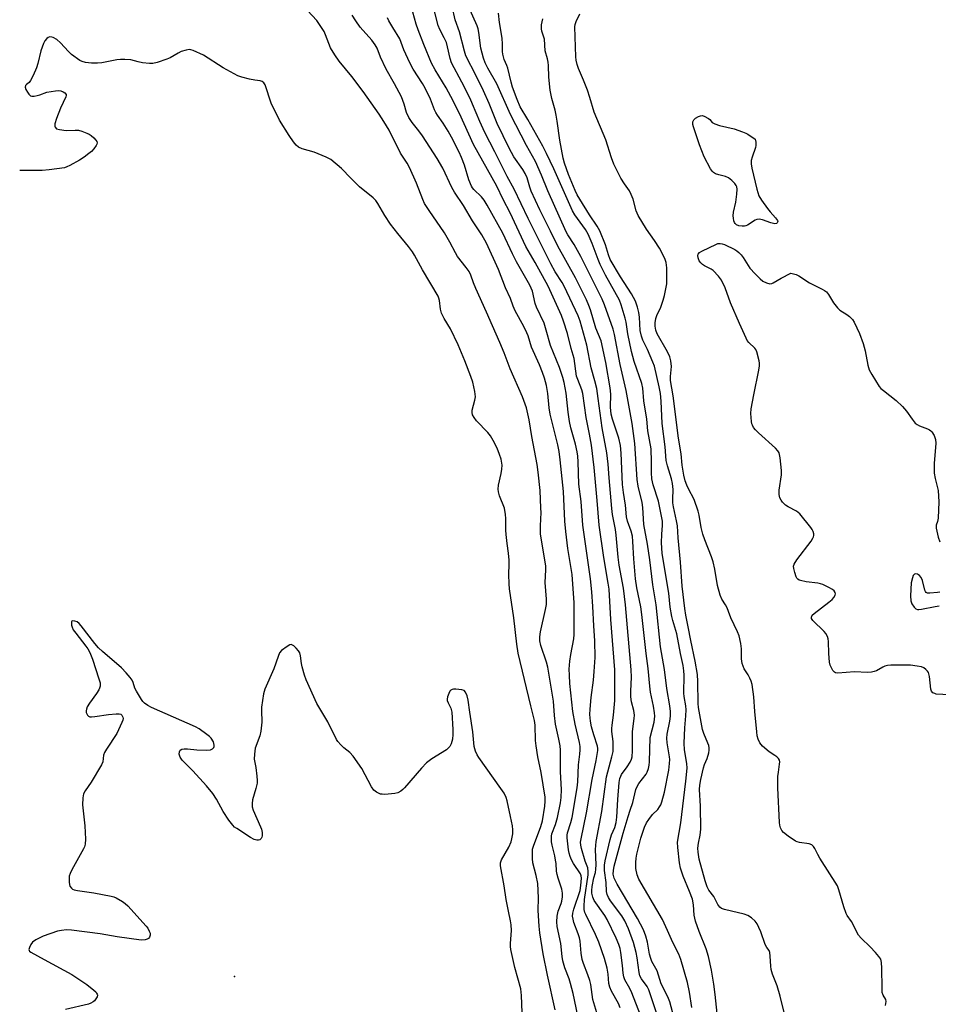
# Model space of a CAD drawing. Units: inches. Extents: x 1273770 to 1279770, y 585448 to 589449.
# Drawn here: x 1273770 to 1274083, y 587071 to 587407 of the extents above; entities that cross this region are included whole.
import ezdxf

# ---------------------------------------------------------------- set-up
doc = ezdxf.new("R2010")
doc.units = ezdxf.units.IN
doc.header["$MEASUREMENT"] = 0
doc.layers.add('ELEV-Spot Elevation', color=7, linetype='Continuous')
doc.layers.add('Undefined', color=1, linetype='Continuous')

msp = doc.modelspace()

# ---------------------------------------------------------------- linework, layer by layer
at = {"layer": 'ELEV-Spot Elevation'}
msp.add_point((1273842.98, 587080.69, 471.13), dxfattribs=at)
at = {"layer": 'Undefined'}
for points, elevation in [([(1273987.18, 587067.06), (1273985.57, 587071.78), (1273984.63, 587074.88), (1273984.13, 587076.17), (1273983.53, 587077.34), (1273981.65, 587079.91), (1273981.08, 587080.99), (1273980.8, 587082.13), (1273980.15, 587087.1), (1273979.79, 587088.97), (1273978.87, 587092.3), (1273977.19, 587096.98), (1273975.97, 587099.67), (1273974.94, 587101.44), (1273971.09, 587106.57), (1273970.35, 587107.68), (1273969.92, 587108.64), (1273969.68, 587109.68), (1273969.54, 587112.75), (1273969.07, 587116.91), (1273969.07, 587118.7), (1273969.2, 587120.18), (1273970.91, 587127.38), (1273971.43, 587128.96), (1273972.56, 587131.53), (1273973, 587133.25), (1273973.21, 587135.03), (1273973.51, 587141.05), (1273974.06, 587146.82), (1273974.29, 587148.23), (1273974.55, 587149.03), (1273974.81, 587149.53), (1273976.71, 587152.15), (1273977.72, 587153.8), (1273978.17, 587154.79), (1273978.39, 587155.63), (1273978.6, 587157.66), (1273978.54, 587164.25), (1273979.14, 587168.61), (1273979.21, 587169.72), (1273979.02, 587171.34), (1273978.26, 587174.33), (1273978.02, 587176.01), (1273977.97, 587177.96), (1273978.24, 587182.68), (1273978.16, 587185.25), (1273976.22, 587207.33), (1273975.44, 587212.99), (1273974.05, 587220.92), (1273973.66, 587223.58), (1273972.99, 587231.04), (1273972.74, 587233.06), (1273971.78, 587238.13), (1273971.49, 587240.13), (1273970.56, 587250.67), (1273970.25, 587255.24), (1273969.82, 587259.13), (1273968.22, 587267.7), (1273966.91, 587277.6), (1273966.37, 587281.08), (1273965.77, 587283.61), (1273964.48, 587288.04), (1273963.03, 587295.81), (1273960.75, 587304.03), (1273960.06, 587305.78), (1273955.32, 587315.92), (1273954.64, 587317.11), (1273952.26, 587320.82), (1273950.74, 587323.5), (1273947.71, 587329.68), (1273943.03, 587338.92), (1273938.25, 587349), (1273935.84, 587353.25), (1273931.71, 587361.63), (1273928.22, 587368.26), (1273926.49, 587372.02), (1273924.1, 587377.89), (1273923.22, 587379.87), (1273920.41, 587385.41), (1273916.94, 587391.94), (1273916.41, 587393.44), (1273915.56, 587397.44), (1273915.14, 587398.87), (1273914.42, 587400.47), (1273912.91, 587403.31), (1273912.33, 587404.73), (1273910.32, 587412.63)], 484), ([(1273960.46, 587064.61), (1273958.29, 587074.98), (1273957.46, 587078.35), (1273956.99, 587080), (1273955.56, 587083.7), (1273954.83, 587086.06), (1273954.56, 587087.58), (1273954.15, 587091.94), (1273952.91, 587097.77), (1273952.76, 587099.36), (1273952.86, 587101.35), (1273953.24, 587103.05), (1273954.2, 587105.64), (1273954.44, 587106.45), (1273954.66, 587107.91), (1273954.72, 587109.08), (1273954.44, 587110.52), (1273953.2, 587114.2), (1273952.84, 587115.54), (1273952.67, 587116.6), (1273952.5, 587119.19), (1273952.35, 587120.37), (1273952.07, 587121.83), (1273951.18, 587125.48), (1273950.99, 587126.6), (1273950.93, 587127.72), (1273950.98, 587128.55), (1273951.13, 587129.3), (1273952.29, 587132.5), (1273953.03, 587134.95), (1273954.02, 587139.87), (1273954.3, 587141.73), (1273954.38, 587144.42), (1273954.03, 587150.47), (1273954.01, 587157.84), (1273953.86, 587159.28), (1273953.47, 587161.54), (1273952.33, 587166.76), (1273952.01, 587169.65), (1273951.61, 587174.5), (1273949.74, 587186.11), (1273949.31, 587187.84), (1273947.32, 587193.54), (1273947.01, 587195.08), (1273947, 587196.5), (1273947.17, 587198.21), (1273948.94, 587205.71), (1273949.23, 587207.45), (1273949.25, 587209.23), (1273948.76, 587215.02), (1273949, 587219.31), (1273949, 587220.61), (1273948.85, 587221.88), (1273947.63, 587228.76), (1273947.25, 587231.39), (1273947.22, 587234.27), (1273947.39, 587238.8), (1273947.38, 587240.24), (1273947.05, 587246.35), (1273946.43, 587252.56), (1273946.03, 587255.11), (1273944.26, 587264.75), (1273943.31, 587270.4), (1273942.4, 587274.45), (1273941.04, 587278.23), (1273936.83, 587287.77), (1273934.78, 587293.18), (1273933.34, 587296.73), (1273930.84, 587302.35), (1273928.86, 587307.06), (1273925.17, 587315.11), (1273924.38, 587317.01), (1273923.45, 587319.63), (1273922.88, 587320.86), (1273921.94, 587322.24), (1273918.98, 587326.04), (1273918.29, 587327.21), (1273916.35, 587330.94), (1273914.51, 587334.09), (1273909.28, 587341.68), (1273907.72, 587344.09), (1273907.1, 587345.41), (1273905.01, 587350.95), (1273902.58, 587356.3), (1273901.78, 587357.77), (1273899.46, 587361.22), (1273895.67, 587369.01), (1273893.89, 587372.06), (1273892.3, 587374.52), (1273886.83, 587382.2), (1273882.96, 587387.36), (1273878.61, 587392.61), (1273877.12, 587394.68), (1273875.64, 587397.12), (1273873.97, 587401.55), (1273873.5, 587402.61), (1273872.15, 587404.76), (1273870.99, 587406.36), (1273867.84, 587409.8)], 476), ([(1273982.04, 587065.51), (1273978.35, 587075.19), (1273977.64, 587076.7), (1273975.98, 587079.61), (1273975.56, 587080.62), (1273975.33, 587081.86), (1273975.15, 587084.54), (1273974.62, 587088.92), (1273974.34, 587090.31), (1273973.88, 587091.66), (1273972.97, 587093.76), (1273969.94, 587100.17), (1273969.12, 587101.52), (1273965.55, 587106.69), (1273965.05, 587107.74), (1273964.72, 587109.08), (1273964.7, 587110.08), (1273964.87, 587111.39), (1273965.42, 587114.35), (1273965.91, 587116.15), (1273966.1, 587117.3), (1273966.13, 587118.74), (1273965.96, 587123.97), (1273966.2, 587126.75), (1273968.06, 587136.93), (1273969.73, 587148.78), (1273970.13, 587150.46), (1273971.57, 587155.63), (1273971.92, 587157.36), (1273971.99, 587158.8), (1273971.95, 587160.84), (1273971.57, 587164.17), (1273971.52, 587165.28), (1273971.6, 587166.41), (1273972.08, 587169.79), (1273972.55, 587174.73), (1273972.58, 587181.47), (1273972.5, 587185.16), (1273971.17, 587202.41), (1273970.6, 587212.69), (1273970.32, 587214.69), (1273968.74, 587223.53), (1273967.19, 587234.51), (1273966.56, 587242.85), (1273965.45, 587254.18), (1273964.58, 587261.79), (1273963.96, 587265.54), (1273962.82, 587271.13), (1273961.68, 587279.35), (1273961.3, 587280.63), (1273959.89, 587284.12), (1273959.53, 587285.21), (1273958.63, 587291.25), (1273957.67, 587294.68), (1273956.37, 587299.84), (1273955.1, 587304.03), (1273954.42, 587305.94), (1273949.83, 587315.86), (1273945.45, 587323.94), (1273942.22, 587329.44), (1273936.86, 587340.89), (1273934.52, 587345.46), (1273932.33, 587350), (1273925.94, 587361.35), (1273924.42, 587364.2), (1273919.56, 587374.72), (1273916.65, 587380.56), (1273915.05, 587383.51), (1273911.38, 587389.6), (1273910.13, 587391.86), (1273907.43, 587398.21), (1273905.56, 587403.25), (1273904.89, 587405.19), (1273903.77, 587409.28)], 482), ([(1273994, 587061.94), (1273991.26, 587072.16), (1273990.59, 587073.78), (1273988.38, 587078.19), (1273986.93, 587082.63), (1273985.2, 587085.85), (1273984.75, 587086.91), (1273984.36, 587088.32), (1273983.7, 587092.48), (1273983.09, 587094.44), (1273982.26, 587096.64), (1273980.25, 587100.55), (1273973.29, 587112.16), (1273972.32, 587114.27), (1273971.97, 587115.66), (1273972.03, 587116.9), (1273972.36, 587118.34), (1273975.43, 587129.56), (1273977.13, 587135.23), (1273977.72, 587137.46), (1273978.65, 587140), (1273979.67, 587144.47), (1273980.12, 587145.52), (1273980.74, 587146.53), (1273983.23, 587149.65), (1273983.6, 587150.37), (1273984, 587151.64), (1273984.21, 587152.73), (1273984.3, 587153.91), (1273984.59, 587162.12), (1273985.91, 587167.36), (1273986.08, 587168.44), (1273986.12, 587169.48), (1273986.05, 587170.58), (1273985.73, 587172.82), (1273984.72, 587177.65), (1273984.42, 587179.61), (1273983.87, 587185.7), (1273983.17, 587190.72), (1273981.76, 587204.01), (1273981.35, 587206.66), (1273980.08, 587213.11), (1273979.63, 587216.23), (1273979.03, 587222.98), (1273978.71, 587228.88), (1273978.52, 587230.77), (1273978.11, 587232.47), (1273976.86, 587235.86), (1273976.55, 587237.32), (1273976.2, 587241.32), (1273975.51, 587245.63), (1273975.2, 587248.39), (1273974.72, 587259.04), (1273974.46, 587261.63), (1273973.94, 587264.1), (1273971.74, 587270.64), (1273971.32, 587272.29), (1273971.1, 587274.64), (1273971.14, 587279.12), (1273970.95, 587281.25), (1273969.48, 587289.96), (1273967.83, 587297.25), (1273966.07, 587301.59), (1273964.27, 587307.82), (1273963.72, 587309.31), (1273962.86, 587311.23), (1273959.11, 587318.79), (1273953.1, 587329.52), (1273950.59, 587334.69), (1273946.96, 587341.86), (1273943.98, 587348.31), (1273943.53, 587349.6), (1273942.62, 587352.82), (1273942.04, 587354.26), (1273941.21, 587355.62), (1273938.15, 587360), (1273937.29, 587361.44), (1273936.51, 587362.94), (1273932.44, 587371.34), (1273929.68, 587378.13), (1273927.78, 587382.47), (1273925.32, 587387.61), (1273921.79, 587394.37), (1273921.27, 587395.97), (1273919.63, 587402.56), (1273918.19, 587406.62), (1273917.1, 587411.13)], 486), ([(1273998.73, 587070.13), (1273997.98, 587075.39), (1273997.25, 587078.65), (1273995.01, 587086.52), (1273994.29, 587088.4), (1273992.25, 587092.38), (1273990.47, 587096.41), (1273988.73, 587100.12), (1273980.73, 587113.9), (1273980.14, 587115.39), (1273979.73, 587117.56), (1273979.66, 587118.39), (1273979.69, 587119.58), (1273979.83, 587121.08), (1273980.05, 587122.45), (1273981.43, 587127.88), (1273982.69, 587131.66), (1273983.33, 587133.07), (1273984.14, 587134.28), (1273985.41, 587135.88), (1273987.17, 587137.68), (1273987.81, 587138.52), (1273988.16, 587139.25), (1273988.55, 587140.3), (1273989.49, 587143.51), (1273990.91, 587151.03), (1273991.21, 587153.27), (1273991.26, 587154.62), (1273991.2, 587155.59), (1273990.36, 587160.37), (1273990.23, 587161.99), (1273990.38, 587163.3), (1273991.33, 587167.74), (1273991.52, 587169.41), (1273991.54, 587171.01), (1273991.32, 587172.95), (1273990.3, 587178.84), (1273989.43, 587185.3), (1273988.07, 587193.03), (1273986.57, 587207.38), (1273985.54, 587214.21), (1273984.5, 587222.63), (1273983.66, 587228.04), (1273982.39, 587234.74), (1273982.12, 587240.53), (1273981.81, 587242.18), (1273980.53, 587247.83), (1273980.17, 587250), (1273979.39, 587262.32), (1273978.46, 587269.16), (1273976.42, 587280.37), (1273974.32, 587289.26), (1273972.37, 587299.42), (1273971.93, 587301.21), (1273969.05, 587309.58), (1273968.25, 587311.48), (1273960.95, 587326.05), (1273958.68, 587330.14), (1273956.54, 587333.42), (1273955.98, 587334.4), (1273949.76, 587348.34), (1273947.58, 587353.68), (1273945.46, 587358.39), (1273942.43, 587363.81), (1273936.98, 587374.43), (1273932.29, 587384.85), (1273929.23, 587390.22), (1273928.39, 587391.95), (1273927.84, 587393.58), (1273926.94, 587396.96), (1273926.18, 587402.36), (1273925.94, 587403.52), (1273925.61, 587404.64), (1273922.22, 587412.24)], 488), ([(1273966.36, 587068.37), (1273965.07, 587072.92), (1273964.31, 587077.99), (1273964.02, 587079.38), (1273963.36, 587081.31), (1273961.86, 587085.16), (1273961.46, 587086.51), (1273961.11, 587088.68), (1273960.74, 587092.76), (1273960.52, 587093.88), (1273960.08, 587095.27), (1273958.61, 587099.15), (1273958.32, 587100.22), (1273958.17, 587101.28), (1273958.22, 587102.34), (1273958.52, 587103.69), (1273960.69, 587110.03), (1273960.94, 587111.7), (1273961.13, 587114.23), (1273961.06, 587115.08), (1273960.79, 587115.77), (1273958.45, 587119.21), (1273957.76, 587120.5), (1273957.3, 587121.57), (1273956.97, 587122.71), (1273956.74, 587123.87), (1273956.28, 587127.99), (1273956.31, 587128.86), (1273956.46, 587129.71), (1273957.55, 587133.2), (1273957.96, 587134.87), (1273959.66, 587145.02), (1273959.88, 587147.08), (1273960.13, 587152.81), (1273960.65, 587156.49), (1273960.75, 587157.96), (1273960.73, 587159.14), (1273960.55, 587160.45), (1273959.08, 587166.68), (1273958.25, 587171.07), (1273957.24, 587180.58), (1273957.04, 587183.45), (1273957.03, 587185.42), (1273957.21, 587188.2), (1273957.54, 587190.45), (1273958.52, 587195.82), (1273958.68, 587197.24), (1273958.73, 587204), (1273958.63, 587207.99), (1273957.98, 587217.68), (1273956.51, 587226.55), (1273955.84, 587232.3), (1273955.54, 587235.86), (1273955, 587245.95), (1273953.93, 587256.76), (1273953.53, 587259.56), (1273953.08, 587261.91), (1273950.52, 587272.26), (1273950.22, 587274.44), (1273949.75, 587279.33), (1273949.26, 587282.12), (1273948.58, 587284.6), (1273947.92, 587286.55), (1273946.92, 587289.06), (1273944.17, 587295.13), (1273942.98, 587298.94), (1273942.57, 587300.02), (1273941.54, 587302.17), (1273938.61, 587307.55), (1273937.95, 587309.11), (1273937.03, 587311.74), (1273935.32, 587315.39), (1273932.86, 587321.57), (1273928.81, 587330.59), (1273927.18, 587333.4), (1273924.03, 587338.22), (1273920.97, 587343.4), (1273917.87, 587347.96), (1273917.06, 587349.51), (1273913.93, 587356.08), (1273912.05, 587359.44), (1273907.04, 587367.09), (1273905.77, 587368.8), (1273903.44, 587371.67), (1273902.4, 587373.35), (1273901.54, 587375.12), (1273900.78, 587377.9), (1273899.81, 587380.41), (1273897.47, 587384.83), (1273894.63, 587389.88), (1273892.75, 587393.87), (1273891.56, 587396.96), (1273890.93, 587398.14), (1273889.78, 587399.68), (1273885.82, 587404.18), (1273884.3, 587406.28), (1273883.07, 587408.28)], 478), ([(1273974.4, 587070.11), (1273973.75, 587071.57), (1273971.39, 587075.76), (1273970.8, 587077.09), (1273970.55, 587078.41), (1273970.3, 587081.58), (1273969.94, 587083.59), (1273969.02, 587086.83), (1273967.09, 587092.42), (1273966, 587095.07), (1273962.65, 587101.81), (1273962.34, 587102.6), (1273962.12, 587103.58), (1273962.08, 587104.67), (1273962.25, 587106.93), (1273963.45, 587115.33), (1273963.51, 587116.57), (1273963.29, 587117.8), (1273962.45, 587120.04), (1273961.15, 587124.33), (1273960.9, 587125.49), (1273960.87, 587126.56), (1273961.05, 587127.69), (1273962.85, 587136.47), (1273964.83, 587147.86), (1273966.23, 587154.33), (1273966.77, 587157.69), (1273966.75, 587158.46), (1273966.61, 587159.22), (1273965.33, 587163.05), (1273964.56, 587165.83), (1273964.23, 587167.75), (1273964.05, 587170.05), (1273964.11, 587171.77), (1273964.43, 587175.76), (1273965.26, 587181.72), (1273965.53, 587184.69), (1273965.8, 587189.46), (1273965.71, 587195.05), (1273965.35, 587200.2), (1273965.1, 587206.8), (1273964.76, 587211.81), (1273964.3, 587216.21), (1273961.66, 587234.54), (1273961.12, 587242.56), (1273960.27, 587248.44), (1273960.09, 587256.07), (1273959.97, 587258), (1273959.73, 587259.49), (1273959.14, 587262.04), (1273957.59, 587267.67), (1273957.1, 587269.84), (1273956.67, 587273), (1273955.98, 587279.48), (1273955.32, 587283.12), (1273954.83, 587284.81), (1273953.68, 587288.17), (1273950.67, 587295.65), (1273949.2, 587300.94), (1273948.41, 587303.35), (1273945.9, 587308.75), (1273945.37, 587310.05), (1273944.44, 587314.17), (1273943.58, 587316.25), (1273939.05, 587324.17), (1273937.62, 587326.98), (1273934.34, 587334.01), (1273929.03, 587343.56), (1273927.97, 587345.2), (1273927.14, 587346.31), (1273924.51, 587348.84), (1273924.04, 587349.4), (1273923.66, 587350.01), (1273922.84, 587352.11), (1273921.36, 587357.16), (1273920.29, 587359.77), (1273919.45, 587361.58), (1273916.85, 587366.64), (1273915.7, 587368.69), (1273914.05, 587371.44), (1273912.12, 587374.14), (1273911.56, 587375.06), (1273911.12, 587376.02), (1273909.77, 587379.58), (1273907.92, 587383.41), (1273907.02, 587384.92), (1273903.85, 587389.84), (1273902.65, 587391.97), (1273900.66, 587396.43), (1273899.34, 587400.12), (1273896.87, 587404), (1273895.54, 587406.29), (1273895.06, 587407.33)], 480), ([(1274007.66, 587065.99), (1274006.73, 587074.64), (1274006.23, 587078.13), (1274005.42, 587082.92), (1274004.42, 587087.53), (1274003.66, 587090.15), (1274001.28, 587096.07), (1274000.03, 587099.63), (1273999.57, 587101.66), (1273999.32, 587105.12), (1273998.95, 587107.04), (1273998.02, 587109.73), (1273995.86, 587114.89), (1273994.93, 587117.7), (1273994.56, 587119.42), (1273993.96, 587124.64), (1273993.94, 587126.54), (1273995.02, 587133.12), (1273996.75, 587147.33), (1273997.15, 587151.76), (1273997.07, 587153.26), (1273996.32, 587157.96), (1273996.14, 587160.18), (1273996.35, 587165.47), (1273996.73, 587169.55), (1273996.81, 587171.54), (1273996.73, 587172.99), (1273996.14, 587176.08), (1273996, 587177.22), (1273996.15, 587183.44), (1273996.1, 587184.91), (1273995.8, 587186.67), (1273994.87, 587190.81), (1273993.68, 587197.5), (1273992.26, 587201.97), (1273991.94, 587203.39), (1273991.44, 587206.55), (1273990.91, 587211.32), (1273988.71, 587224.89), (1273988.5, 587226.75), (1273988.46, 587228.5), (1273988.52, 587231.42), (1273988.83, 587234.34), (1273988.76, 587235.9), (1273987.37, 587242.63), (1273985.59, 587248.29), (1273985.15, 587250.28), (1273985, 587252.31), (1273985.06, 587256.11), (1273984.89, 587260.55), (1273983.8, 587266.66), (1273983.4, 587270.59), (1273982.44, 587276.87), (1273982.09, 587281.22), (1273981.71, 587282.81), (1273979.16, 587290.21), (1273978.21, 587293.66), (1273977.02, 587299.65), (1273976.42, 587303.66), (1273976.07, 587305.06), (1273974.72, 587309.51), (1273974.13, 587311.11), (1273969.41, 587319.64), (1273967.49, 587323.33), (1273966.83, 587324.96), (1273964.81, 587330.49), (1273963.5, 587333.57), (1273962.57, 587335.17), (1273958.92, 587340.19), (1273958.06, 587341.6), (1273951.79, 587355.85), (1273949.27, 587361.16), (1273948.01, 587363.6), (1273942.86, 587372.71), (1273940.26, 587377.04), (1273939.21, 587379.46), (1273937.71, 587383.66), (1273937.22, 587385.35), (1273936.06, 587390.15), (1273935.73, 587391.11), (1273934.87, 587393.1), (1273934.36, 587394.95), (1273934.29, 587395.8), (1273934.29, 587398.4), (1273934.12, 587400.43), (1273933.29, 587405.72), (1273932.89, 587408.89)], 490), ([(1274030.36, 587068.01), (1274028.92, 587074.02), (1274027.8, 587077.61), (1274026.3, 587081.53), (1274025.82, 587083.12), (1274025.67, 587084.24), (1274025.51, 587087.68), (1274025.35, 587088.94), (1274025.09, 587089.58), (1274024.32, 587090.63), (1274023.8, 587091.61), (1274022.33, 587095.91), (1274021.65, 587097.44), (1274021, 587098.66), (1274020.35, 587099.55), (1274019.08, 587100.7), (1274017.91, 587101.52), (1274016.57, 587102.02), (1274012.24, 587102.95), (1274009.93, 587103.53), (1274008.86, 587103.95), (1274008.27, 587104.41), (1274007.69, 587105.22), (1274006.3, 587107.99), (1274004.62, 587110.15), (1274003.96, 587111.32), (1274003.31, 587113.28), (1274001.24, 587120.74), (1274000.9, 587123.06), (1274000.83, 587124.51), (1274001.03, 587126.17), (1274001.67, 587128.94), (1274001.82, 587130.95), (1274001.71, 587138.76), (1274001.42, 587144.47), (1274001.47, 587145.89), (1274001.79, 587147.85), (1274002.72, 587151.81), (1274003.08, 587152.91), (1274003.95, 587155.01), (1274004.54, 587156.96), (1274004.7, 587157.81), (1274004.69, 587158.63), (1274004.54, 587159.44), (1274004.27, 587160.25), (1274002.92, 587163.5), (1274002.44, 587164.89), (1274001.05, 587172.36), (1274000.91, 587173.73), (1274000.82, 587181.23), (1274000.67, 587183.58), (1273999.9, 587188.12), (1273998.42, 587195.17), (1273997.58, 587199.88), (1273996.76, 587203.87), (1273996.42, 587206.09), (1273995.49, 587213.66), (1273994.9, 587221.84), (1273994.07, 587230.2), (1273993.87, 587234.23), (1273993.58, 587235.92), (1273992.51, 587240.7), (1273992.31, 587242.06), (1273992.25, 587243.39), (1273992.36, 587246.67), (1273992.21, 587248.69), (1273991.87, 587250.33), (1273990.47, 587254.71), (1273990.05, 587256.54), (1273989.66, 587261.2), (1273988.62, 587269.09), (1273988.33, 587276.78), (1273988.12, 587279.32), (1273987.68, 587281.62), (1273986.03, 587288.71), (1273985.54, 587290.04), (1273983.69, 587294.38), (1273982.05, 587297.54), (1273981.57, 587298.84), (1273981.2, 587300.77), (1273980.95, 587305.36), (1273980.75, 587306.98), (1273980.3, 587308.8), (1273979.54, 587310.84), (1273978.19, 587313.29), (1273974.43, 587319.08), (1273971, 587325), (1273970.34, 587326.56), (1273969.36, 587329.98), (1273967.4, 587334.73), (1273966.54, 587336.31), (1273963.9, 587340.21), (1273960.56, 587345.59), (1273959.74, 587347.03), (1273959.03, 587348.54), (1273956.74, 587353.9), (1273955.34, 587357.76), (1273954.91, 587359.49), (1273953.77, 587365.64), (1273952.93, 587372.16), (1273952.6, 587374.15), (1273952.23, 587375.81), (1273951.05, 587379.85), (1273950.5, 587382.71), (1273950.04, 587387.08), (1273949.98, 587391.09), (1273949.88, 587392.24), (1273949.64, 587393.36), (1273948.84, 587396.08), (1273948.53, 587400.02), (1273947.71, 587402.79), (1273947.57, 587403.59), (1273947.56, 587404.9), (1273948, 587406.94)], 492), ([(1274064.73, 587070.84), (1274065.02, 587072.21), (1274064.9, 587072.93), (1274063.97, 587074.38), (1274063.67, 587075.33), (1274063.58, 587076.77), (1274063.55, 587083.56), (1274063.39, 587085.56), (1274063.13, 587086.64), (1274062.53, 587087.58), (1274061.38, 587088.89), (1274059.59, 587090.8), (1274056.47, 587093.8), (1274055.6, 587094.87), (1274053.16, 587099.45), (1274051.74, 587101.52), (1274051.33, 587102.24), (1274050.56, 587104.47), (1274048.91, 587110.22), (1274048.37, 587111.59), (1274042.4, 587121), (1274041.69, 587122.28), (1274040.7, 587124.38), (1274040.26, 587125.08), (1274039.68, 587125.59), (1274038.75, 587125.99), (1274035.45, 587126.36), (1274034.66, 587126.6), (1274034.13, 587126.85), (1274031.65, 587128.52), (1274029.98, 587129.79), (1274029.42, 587130.43), (1274028.94, 587131.43), (1274028.76, 587132.27), (1274028.67, 587133.15), (1274028.05, 587144.98), (1274028.12, 587148.92), (1274028.25, 587150.31), (1274028.68, 587153.1), (1274028.71, 587153.9), (1274028.61, 587154.4), (1274028.25, 587155.03), (1274027.73, 587155.57), (1274027.08, 587156.05), (1274025.08, 587157.27), (1274022.86, 587159.21), (1274021.95, 587160.32), (1274021.37, 587161.62), (1274021.09, 587162.72), (1274020.9, 587164.14), (1274020.22, 587171.04), (1274019.89, 587176.04), (1274019.31, 587180.18), (1274019.02, 587181.3), (1274018.59, 587182.32), (1274017.93, 587183.55), (1274016.63, 587185.52), (1274015.97, 587187.35), (1274015.68, 587188.99), (1274015.75, 587192.4), (1274015.46, 587194.16), (1274014.88, 587196.77), (1274014.37, 587198.14), (1274012.02, 587202.9), (1274011.28, 587205.1), (1274010.76, 587206.38), (1274010.23, 587207.37), (1274008.96, 587209.34), (1274008.38, 587210.66), (1274007.52, 587213.99), (1274006.56, 587219.47), (1274005.99, 587221.98), (1274005.43, 587223.72), (1274003.15, 587229.47), (1274002.53, 587231.45), (1274001.95, 587233.74), (1274001.3, 587237.94), (1274000.98, 587239.3), (1273999.53, 587243.28), (1273997.63, 587246.85), (1273997.06, 587248.07), (1273996.55, 587249.63), (1273996.08, 587251.51), (1273995.47, 587254.98), (1273995.12, 587258.78), (1273994.23, 587264.16), (1273992.38, 587278.51), (1273991.55, 587283.72), (1273991.52, 587285.13), (1273991.83, 587288.6), (1273991.63, 587290.5), (1273991.28, 587291.8), (1273990.51, 587293.56), (1273987.02, 587299.62), (1273986.52, 587300.94), (1273986.27, 587302.3), (1273986.28, 587303.44), (1273986.51, 587304.86), (1273986.9, 587305.9), (1273988.16, 587308.71), (1273989.03, 587311.13), (1273989.51, 587312.78), (1273989.95, 587315.03), (1273990.21, 587316.68), (1273990.3, 587318.11), (1273990.24, 587322.21), (1273990.03, 587323.92), (1273989.68, 587324.98), (1273989.12, 587326.27), (1273987.74, 587328.84), (1273986.01, 587331.49), (1273983.29, 587335.3), (1273980.48, 587340.04), (1273979.81, 587341.59), (1273978.73, 587345.57), (1273978.14, 587347.13), (1273977.5, 587348.34), (1273975.78, 587350.73), (1273974.53, 587352.69), (1273972.24, 587357.46), (1273971.39, 587359.66), (1273969.45, 587365.8), (1273965.48, 587375.17), (1273964.06, 587380.17), (1273963.21, 587382.7), (1273961.84, 587386.14), (1273960.11, 587390.04), (1273959.68, 587391.42), (1273959.38, 587392.87), (1273959.25, 587394.03), (1273958.95, 587404.25), (1273959.03, 587405.01), (1273959.32, 587406.02), (1273960.58, 587408.72)], 494), ([(1273952.22, 587069.42), (1273949.59, 587081.21), (1273948.15, 587088.47), (1273946.96, 587095.65), (1273946.72, 587097.87), (1273946.37, 587103.22), (1273946.49, 587107.56), (1273946.27, 587112.48), (1273945.78, 587115.2), (1273944.65, 587119.46), (1273944.51, 587120.91), (1273944.46, 587122.94), (1273944.54, 587124.09), (1273944.82, 587125.19), (1273947.38, 587131.9), (1273947.93, 587133.8), (1273948.67, 587138.78), (1273948.79, 587140.5), (1273948.75, 587141.8), (1273947.42, 587150.21), (1273946.33, 587155.58), (1273945.71, 587159.36), (1273945.56, 587161.11), (1273945.39, 587166.4), (1273945.21, 587167.97), (1273943.9, 587172.92), (1273939.56, 587190.9), (1273939.11, 587194.01), (1273938.14, 587202.96), (1273936.65, 587212.83), (1273936.5, 587214.56), (1273936.41, 587217.74), (1273936.53, 587221.26), (1273936.5, 587222.61), (1273936.27, 587224.99), (1273935.81, 587228.26), (1273935.51, 587231.36), (1273935.44, 587232.77), (1273935.43, 587236.76), (1273935.33, 587238.16), (1273934.9, 587240.34), (1273933.25, 587244.53), (1273932.86, 587245.89), (1273932.74, 587246.71), (1273932.9, 587248.15), (1273933.83, 587252.14), (1273934.09, 587253.54), (1273934.1, 587254.99), (1273933.79, 587257), (1273933.28, 587258.57), (1273932.42, 587260.7), (1273931.08, 587263.38), (1273930.2, 587264.94), (1273929.28, 587266.07), (1273925.4, 587270.06), (1273924.56, 587271.17), (1273924.08, 587272.11), (1273923.91, 587272.91), (1273923.97, 587273.72), (1273924.86, 587277.12), (1273925.04, 587278.26), (1273924.87, 587280), (1273924.18, 587283.18), (1273923.52, 587285.1), (1273921.41, 587290.46), (1273919.12, 587295.94), (1273916.52, 587301.43), (1273914.42, 587304.9), (1273913.53, 587306.72), (1273913.14, 587308.11), (1273912.82, 587311.06), (1273912.63, 587311.82), (1273912.35, 587312.56), (1273906.99, 587321.43), (1273904.26, 587326.48), (1273903.55, 587327.66), (1273902.28, 587329.43), (1273898.6, 587333.88), (1273896.11, 587337.07), (1273894.16, 587339.93), (1273891.82, 587344.04), (1273891.08, 587345.08), (1273890.15, 587345.98), (1273885.6, 587349.79), (1273882.64, 587352.71), (1273879.43, 587356.04), (1273875.78, 587359.01), (1273874.23, 587359.86), (1273870.09, 587361.52), (1273865.97, 587362.67), (1273864.8, 587363.28), (1273863.98, 587363.97), (1273863.09, 587365.08), (1273861.59, 587367.18), (1273858.29, 587372.43), (1273855.49, 587378.29), (1273853.35, 587384.47), (1273852.95, 587385.18), (1273852.37, 587385.63), (1273851.66, 587385.85), (1273849.84, 587386.09), (1273848.09, 587386.46), (1273845.49, 587387.13), (1273844.1, 587387.61), (1273839.05, 587390.34), (1273832.38, 587394.55), (1273828.9, 587396.14), (1273828.09, 587396.41), (1273827.54, 587396.5), (1273826.44, 587396.36), (1273824.8, 587395.81), (1273823.77, 587395.29), (1273821.01, 587393.69), (1273819.95, 587393.21), (1273816.56, 587392.06), (1273815.13, 587391.74), (1273813.96, 587391.75), (1273811.59, 587392.03), (1273810.12, 587392.28), (1273807.58, 587392.98), (1273805.54, 587393.12), (1273804.07, 587393.1), (1273802.91, 587393), (1273797.71, 587392.03), (1273796.26, 587391.85), (1273794.22, 587391.84), (1273792.2, 587392.13), (1273791.08, 587392.42), (1273790.31, 587392.79), (1273787.47, 587394.85), (1273786.37, 587395.82), (1273783.65, 587398.83), (1273782.41, 587399.93), (1273781.22, 587400.6), (1273780.7, 587400.77), (1273780.03, 587400.84), (1273779.42, 587400.65), (1273779.02, 587400.33), (1273778.37, 587399.52), (1273777.88, 587398.62), (1273776.99, 587396.08), (1273775.94, 587391.73), (1273775.52, 587390.32), (1273774.35, 587387.69), (1273773.44, 587385.92), (1273772.98, 587385.29), (1273772.04, 587384.65), (1273771.8, 587384.32), (1273771.68, 587383.69), (1273771.87, 587382.95), (1273772.4, 587381.96), (1273772.88, 587381.28), (1273773.47, 587380.78), (1273773.92, 587380.66), (1273774.7, 587380.65), (1273775.77, 587380.81), (1273776.59, 587381.05), (1273779.07, 587382.03), (1273782.01, 587382.47), (1273782.89, 587382.52), (1273783.75, 587382.42), (1273784.53, 587382.14), (1273785.19, 587381.74), (1273785.57, 587381.21), (1273785.61, 587380.81), (1273785.53, 587380.36), (1273783.72, 587376.56), (1273782.27, 587373.03), (1273781.74, 587371.18), (1273781.69, 587370.44), (1273781.81, 587370.02), (1273782.29, 587369.55), (1273783.29, 587369.24), (1273785.56, 587368.99), (1273788.68, 587369.09), (1273789.79, 587369.03), (1273790.93, 587368.72), (1273792.61, 587368.06), (1273793.42, 587367.68), (1273794.17, 587367.21), (1273795.01, 587366.46), (1273795.74, 587365.64), (1273796.01, 587365.22), (1273796.14, 587364.79), (1273796.06, 587364.33), (1273795.83, 587363.87), (1273795.01, 587362.71), (1273794.24, 587361.83), (1273793.35, 587361.05), (1273791.69, 587359.8), (1273790.2, 587358.86), (1273786.89, 587357.01), (1273785.84, 587356.51), (1273785.02, 587356.27), (1273779.79, 587355.57), (1273777.37, 587355.35), (1273769.77, 587355.32)], 474), ([(1274086.53, 587176.65), (1274082.02, 587176.97), (1274081.53, 587177.11), (1274080.92, 587177.42), (1274080.48, 587177.93), (1274080.24, 587178.67), (1274079.71, 587182.95), (1274079.36, 587184.32), (1274079.08, 587184.79), (1274078.48, 587185.38), (1274077.77, 587185.87), (1274076.98, 587186.22), (1274075.56, 587186.5), (1274073.24, 587186.75), (1274066.57, 587186.83), (1274065.41, 587186.67), (1274064.57, 587186.45), (1274063.81, 587186.11), (1274061.66, 587184.87), (1274060.86, 587184.59), (1274060.02, 587184.4), (1274058.57, 587184.34), (1274054.17, 587184.52), (1274048.57, 587184.09), (1274047.77, 587184.18), (1274047.34, 587184.41), (1274046.84, 587184.99), (1274046.42, 587185.71), (1274045.96, 587186.75), (1274045.71, 587187.86), (1274045.47, 587190.76), (1274045.32, 587194.88), (1274045.2, 587195.75), (1274044.95, 587196.58), (1274044.43, 587197.62), (1274043.88, 587198.3), (1274040.03, 587202.05), (1274039.6, 587202.69), (1274039.54, 587203.13), (1274039.83, 587203.78), (1274040.43, 587204.37), (1274045.5, 587208.21), (1274046.64, 587209.2), (1274047.18, 587209.88), (1274047.56, 587210.61), (1274047.67, 587211.1), (1274047.59, 587211.52), (1274047.27, 587212.1), (1274046.7, 587212.62), (1274045.46, 587213.3), (1274043.37, 587214.26), (1274042.57, 587214.55), (1274041.73, 587214.73), (1274037.72, 587215.23), (1274035.8, 587215.61), (1274035.31, 587215.78), (1274034.89, 587216.05), (1274034.57, 587216.45), (1274034.33, 587216.95), (1274033.87, 587218.34), (1274033.52, 587219.77), (1274033.47, 587220.54), (1274033.63, 587221.22), (1274034.55, 587222.71), (1274039.39, 587229.09), (1274040.03, 587230.04), (1274040.27, 587230.53), (1274040.37, 587231.03), (1274040.34, 587231.53), (1274040.16, 587232.28), (1274039.83, 587233.02), (1274039.36, 587233.72), (1274035.57, 587238.37), (1274034.4, 587239.22), (1274031.57, 587240.7), (1274030.65, 587241.29), (1274029.68, 587242.34), (1274029.18, 587243.04), (1274028.78, 587243.78), (1274028.62, 587244.32), (1274028.55, 587244.9), (1274028.58, 587246.38), (1274029.29, 587251.62), (1274029.37, 587253.07), (1274028.84, 587257.45), (1274028.48, 587259.14), (1274028.11, 587259.83), (1274027.33, 587260.68), (1274021.5, 587265.94), (1274020.49, 587266.95), (1274019.83, 587267.81), (1274019.44, 587268.51), (1274019.25, 587269.02), (1274019.07, 587269.86), (1274018.86, 587272.48), (1274019, 587274.09), (1274019.87, 587278.88), (1274021.6, 587287.35), (1274021.83, 587288.81), (1274021.84, 587289.67), (1274021.71, 587290.51), (1274020.9, 587293.55), (1274020.58, 587294.31), (1274020.27, 587294.77), (1274018.17, 587296.71), (1274017.65, 587297.42), (1274017.24, 587298.17), (1274015, 587303.18), (1274011.98, 587310.28), (1274010.08, 587315.29), (1274008.86, 587317.99), (1274007.82, 587319.37), (1274006.01, 587321.23), (1274005.32, 587321.73), (1274003.05, 587322.86), (1274002.38, 587323.31), (1274001.8, 587323.83), (1274001.31, 587324.53), (1274000.89, 587325.57), (1274000.81, 587326.36), (1274000.94, 587326.83), (1274001.44, 587327.37), (1274002.15, 587327.8), (1274007.13, 587330.26), (1274007.66, 587330.42), (1274008.39, 587330.48), (1274009.09, 587330.37), (1274009.9, 587330.08), (1274013.38, 587328.4), (1274014.14, 587327.95), (1274014.82, 587327.42), (1274015.62, 587326.62), (1274016.32, 587325.72), (1274018.53, 587322.05), (1274020.34, 587320.09), (1274022.03, 587318.4), (1274022.94, 587317.64), (1274024.23, 587316.99), (1274025.31, 587316.72), (1274026.02, 587316.81), (1274026.52, 587317.01), (1274029.19, 587318.64), (1274032.5, 587320.39), (1274034.31, 587319.85), (1274035.27, 587319.41), (1274038.91, 587317.08), (1274043.21, 587314.87), (1274043.94, 587314.45), (1274044.61, 587313.95), (1274045.29, 587313.1), (1274047.09, 587310.26), (1274048.43, 587308.49), (1274049.25, 587307.75), (1274051.64, 587306.26), (1274052.54, 587305.59), (1274053.51, 587304.6), (1274054.12, 587303.66), (1274055.93, 587299.81), (1274057.15, 587296.37), (1274057.78, 587293.88), (1274058.71, 587289.03), (1274059.24, 587287.37), (1274060.06, 587285.8), (1274062.64, 587281.77), (1274063.2, 587281.1), (1274064.06, 587280.35), (1274068.37, 587276.97), (1274070.52, 587274.89), (1274071.92, 587273.35), (1274073.82, 587270.56), (1274074.91, 587269.28), (1274075.51, 587268.82), (1274076.4, 587268.32), (1274079.04, 587267.36), (1274079.77, 587267), (1274080.19, 587266.67), (1274080.54, 587266.24), (1274081.29, 587265.01), (1274081.83, 587263.69), (1274081.96, 587262.45), (1274081.36, 587255.53), (1274081.35, 587252.24), (1274081.65, 587250.35), (1274082.65, 587246.29), (1274082.94, 587242.47), (1274082.71, 587236.83), (1274082.49, 587235.72), (1274081.97, 587234.45), (1274081.98, 587233.42), (1274082.73, 587230.4), (1274083.28, 587228.79)], 496), ([(1274083.29, 587211.72), (1274082.45, 587211.53), (1274079.85, 587211.29), (1274079.07, 587211.34), (1274078.66, 587211.51), (1274078.37, 587211.86), (1274078.18, 587212.33), (1274077.4, 587215.66), (1274076.92, 587216.7), (1274076.35, 587217.33), (1274075.67, 587217.78), (1274075.05, 587217.91), (1274074.69, 587217.83), (1274074.52, 587217.7), (1274074.24, 587217.31), (1274073.92, 587216.55), (1274073.51, 587214.84), (1274073.26, 587210.42), (1274073.35, 587208.77), (1274073.74, 587207.75), (1274074.52, 587206.53), (1274075.11, 587205.99), (1274075.61, 587205.82), (1274076.16, 587205.78), (1274077.02, 587205.85), (1274081.65, 587206.77), (1274083.09, 587206.96)], 496)]:
    msp.add_lwpolyline(points, dxfattribs=dict(at, elevation=elevation))
at = {"layer": 'Undefined', "elevation": 496}
msp.add_lwpolyline([(1274027.02, 587337.19), (1274025.69, 587337.48), (1274022.83, 587338.5), (1274021.7, 587338.71), (1274020.89, 587338.61), (1274020.38, 587338.41), (1274017.72, 587336.71), (1274017.22, 587336.47), (1274016.69, 587336.34), (1274015.88, 587336.33), (1274014.78, 587336.5), (1274014.04, 587336.79), (1274013.55, 587337.22), (1274013.29, 587337.64), (1274013.1, 587338.17), (1274012.92, 587339.02), (1274012.86, 587339.9), (1274013, 587341.07), (1274013.71, 587344.57), (1274014.08, 587347.2), (1274014.22, 587348.94), (1274014.11, 587349.75), (1274013.88, 587350.22), (1274013.37, 587350.87), (1274012.38, 587351.9), (1274011.29, 587352.81), (1274010.24, 587353.26), (1274007.92, 587353.81), (1274006.86, 587354.2), (1274006.17, 587354.61), (1274005.76, 587354.94), (1274005.11, 587355.84), (1274003.02, 587359.93), (1274002.13, 587361.96), (1274001.35, 587364.08), (1273999.32, 587370.21), (1273999.13, 587371.04), (1273999.16, 587371.85), (1273999.48, 587372.55), (1274000.07, 587373.09), (1274001.01, 587373.68), (1274001.75, 587373.97), (1274002.25, 587374), (1274003.01, 587373.8), (1274004.46, 587373.03), (1274004.87, 587372.69), (1274005.74, 587371.71), (1274006.57, 587371.19), (1274008.17, 587370.67), (1274013.22, 587369.48), (1274016.03, 587368.5), (1274017.13, 587368.05), (1274017.91, 587367.64), (1274020.37, 587365.97), (1274020.62, 587364.95), (1274020.61, 587363.86), (1274020.47, 587363.19), (1274019.29, 587359.85), (1274019.04, 587358.71), (1274019, 587357.57), (1274019.24, 587356.12), (1274020.92, 587348.95), (1274021.65, 587346.68), (1274022.53, 587345.18), (1274024.6, 587342.34), (1274025.52, 587341.19), (1274027.29, 587339.2), (1274027.92, 587338.32), (1274028.05, 587337.91), (1274027.9, 587337.46), (1274027.64, 587337.28)], close=True, dxfattribs=at)
at = {"layer": 'Undefined'}
msp.add_polyline3d([(1273940.98, 587068.46, 472), (1273940.79, 587074.27, 472), (1273940.5, 587076.59, 472), (1273938.5, 587083.78, 472), (1273937.1, 587089.91, 472), (1273936.99, 587090.96, 472), (1273937, 587091.95, 472), (1273937.37, 587096.4, 472), (1273937.25, 587098.35, 472), (1273937.03, 587099.72, 472), (1273936.27, 587103, 472), (1273935.48, 587106.94, 472), (1273934.85, 587111.63, 472), (1273933.62, 587118.39, 472), (1273933.63, 587119.49, 472), (1273933.93, 587120.48, 472), (1273936.4, 587124.77, 472), (1273937.19, 587126.57, 472), (1273937.5, 587127.65, 472), (1273937.75, 587129.35, 472), (1273937.78, 587130.73, 472), (1273937.63, 587132.03, 472), (1273937.04, 587135.29, 472), (1273935.91, 587140.61, 472), (1273935.55, 587141.67, 472), (1273934.84, 587143.15, 472), (1273933.74, 587144.84, 472), (1273926.22, 587155.32, 472), (1273925.59, 587156.31, 472), (1273925.04, 587157.53, 472), (1273924.8, 587158.3, 472), (1273924.65, 587159.13, 472), (1273924.13, 587164.07, 472), (1273923.14, 587170.75, 472), (1273922.61, 587174.91, 472), (1273922.26, 587176.34, 472), (1273921.7, 587177.62, 472), (1273921.16, 587178.14, 472), (1273920.41, 587178.39, 472), (1273918.42, 587178.64, 472), (1273917.59, 587178.64, 472), (1273917.09, 587178.55, 472), (1273916.68, 587178.31, 472), (1273916.35, 587177.9, 472), (1273915.96, 587177.16, 472), (1273915.54, 587176.07, 472), (1273915.37, 587175.25, 472), (1273915.42, 587174.73, 472), (1273915.71, 587173.96, 472), (1273916.63, 587172.16, 472), (1273917, 587170.81, 472), (1273917.35, 587164.88, 472), (1273917.37, 587163.2, 472), (1273917.18, 587161.59, 472), (1273916.79, 587159.98, 472), (1273916.29, 587159.07, 472), (1273915.77, 587158.51, 472), (1273915.14, 587157.99, 472), (1273910.18, 587154.92, 472), (1273909.24, 587154.25, 472), (1273908.41, 587153.53, 472), (1273906.62, 587151.74, 472), (1273900.92, 587145.07, 472), (1273900.31, 587144.45, 472), (1273899.64, 587143.91, 472), (1273898.65, 587143.36, 472), (1273897.57, 587143.07, 472), (1273894.13, 587142.79, 472), (1273893.28, 587142.81, 472), (1273892.75, 587142.91, 472), (1273892, 587143.18, 472), (1273891.29, 587143.54, 472), (1273890.47, 587144.21, 472), (1273889.69, 587145.4, 472), (1273886.36, 587151.55, 472), (1273883.38, 587155.79, 472), (1273882.26, 587157.08, 472), (1273880.25, 587158.68, 472), (1273879.17, 587159.68, 472), (1273878.17, 587160.75, 472), (1273877.66, 587161.46, 472), (1273874.81, 587167.53, 472), (1273871.01, 587173.69, 472), (1273867.43, 587181.76, 472), (1273866.8, 587183.4, 472), (1273865.97, 587186.23, 472), (1273865.74, 587187.38, 472), (1273865.45, 587189.95, 472), (1273865.16, 587190.99, 472), (1273864.71, 587191.7, 472), (1273863.97, 587192.58, 472), (1273863.16, 587193.36, 472), (1273862.54, 587193.75, 472), (1273862.32, 587193.8, 472), (1273861.86, 587193.73, 472), (1273860.91, 587193.21, 472), (1273859.02, 587191.79, 472), (1273858.3, 587190.96, 472), (1273857.78, 587189.77, 472), (1273856.34, 587185.52, 472), (1273853.25, 587178.66, 472), (1273852.8, 587177.01, 472), (1273852.14, 587172.49, 472), (1273852.12, 587171.31, 472), (1273852.28, 587167.43, 472), (1273851.97, 587164.36, 472), (1273851.6, 587162.69, 472), (1273850.03, 587158.49, 472), (1273849.73, 587156.49, 472), (1273849.7, 587154.77, 472), (1273850.18, 587151.92, 472), (1273850.57, 587148.98, 472), (1273850.7, 587147.51, 472), (1273850.66, 587146.65, 472), (1273850.25, 587144.76, 472), (1273849.11, 587140.88, 472), (1273848.95, 587139.73, 472), (1273849, 587138.56, 472), (1273849.27, 587137.43, 472), (1273851.83, 587131.73, 472), (1273852.14, 587130.89, 472), (1273852.36, 587129.78, 472), (1273852.4, 587128.68, 472), (1273852.28, 587128.18, 472), (1273852.06, 587127.74, 472), (1273851.56, 587127.27, 472), (1273851.09, 587127.15, 472), (1273850.56, 587127.18, 472), (1273849.7, 587127.42, 472), (1273848.42, 587128.13, 472), (1273843.71, 587131.15, 472), (1273843.01, 587131.67, 472), (1273842.39, 587132.25, 472), (1273841, 587134.02, 472), (1273839.1, 587136.94, 472), (1273836.82, 587141.14, 472), (1273835.61, 587143.03, 472), (1273833.36, 587145.73, 472), (1273828.81, 587150.78, 472), (1273825.09, 587154.45, 472), (1273824.42, 587155.43, 472), (1273824.13, 587156.53, 472), (1273824.19, 587157.28, 472), (1273824.48, 587157.88, 472), (1273825.04, 587158.23, 472), (1273825.81, 587158.34, 472), (1273826.93, 587158.35, 472), (1273830.17, 587157.98, 472), (1273833.37, 587157.88, 472), (1273834.78, 587157.98, 472), (1273835.47, 587158.25, 472), (1273835.93, 587158.7, 472), (1273836.06, 587159.08, 472), (1273836.08, 587159.55, 472), (1273835.75, 587160.63, 472), (1273835.01, 587161.9, 472), (1273834.4, 587162.5, 472), (1273833.49, 587163.21, 472), (1273830.91, 587165.06, 472), (1273829.69, 587165.81, 472), (1273814.68, 587172.4, 472), (1273813.39, 587173.06, 472), (1273812.33, 587173.83, 472), (1273811.76, 587174.41, 472), (1273811.23, 587175.12, 472), (1273809.52, 587177.92, 472), (1273809.04, 587178.99, 472), (1273808.45, 587180.95, 472), (1273808.06, 587181.72, 472), (1273807.38, 587182.64, 472), (1273806.06, 587184.18, 472), (1273804.4, 587185.85, 472), (1273797.93, 587191.48, 472), (1273796.65, 587192.7, 472), (1273795.37, 587194.18, 472), (1273790.73, 587200.19, 472), (1273789.98, 587201.04, 472), (1273789.34, 587201.55, 472), (1273788.59, 587201.83, 472), (1273787.89, 587201.88, 472), (1273787.55, 587201.75, 472), (1273787.45, 587201.6, 472), (1273787.38, 587201.19, 472), (1273787.45, 587200.43, 472), (1273787.64, 587199.73, 472), (1273788.01, 587198.88, 472), (1273788.86, 587197.67, 472), (1273792.35, 587193.32, 472), (1273792.98, 587192.35, 472), (1273793.66, 587191.09, 472), (1273794.52, 587188.86, 472), (1273796.74, 587182.14, 472), (1273797.13, 587180.74, 472), (1273797.16, 587179.67, 472), (1273796.97, 587178.92, 472), (1273796.75, 587178.42, 472), (1273795.97, 587177.19, 472), (1273793.51, 587173.83, 472), (1273792.77, 587172.56, 472), (1273792.48, 587171.77, 472), (1273792.39, 587171.24, 472), (1273792.44, 587170.71, 472), (1273792.62, 587170.22, 472), (1273792.89, 587169.77, 472), (1273793.24, 587169.41, 472), (1273793.68, 587169.2, 472), (1273794.19, 587169.15, 472), (1273795.33, 587169.26, 472), (1273800, 587170, 472), (1273802.6, 587170.23, 472), (1273803.7, 587170.2, 472), (1273804.18, 587170.06, 472), (1273804.57, 587169.76, 472), (1273804.95, 587169.13, 472), (1273805.01, 587168.64, 472), (1273804.91, 587168.11, 472), (1273804.62, 587167.31, 472), (1273802.86, 587163.55, 472), (1273799.32, 587158.24, 472), (1273798.61, 587157.01, 472), (1273798.35, 587156.19, 472), (1273798.05, 587153.87, 472), (1273797.61, 587152.8, 472), (1273794.13, 587146.89, 472), (1273792.09, 587143.99, 472), (1273791.53, 587142.99, 472), (1273791.26, 587141.59, 472), (1273791.16, 587139.26, 472), (1273792.01, 587132.02, 472), (1273792.17, 587127.55, 472), (1273792.1, 587125.79, 472), (1273791.87, 587124.97, 472), (1273791.52, 587124.2, 472), (1273787.57, 587117.09, 472), (1273786.92, 587115.78, 472), (1273786.67, 587114.95, 472), (1273786.58, 587114.08, 472), (1273786.58, 587112.89, 472), (1273786.7, 587112.03, 472), (1273786.89, 587111.5, 472), (1273787.38, 587110.83, 472), (1273787.81, 587110.49, 472), (1273788.31, 587110.27, 472), (1273789.43, 587110.03, 472), (1273794.98, 587109.28, 472), (1273800.97, 587108.06, 472), (1273801.81, 587107.83, 472), (1273802.59, 587107.52, 472), (1273804.78, 587106.26, 472), (1273805.7, 587105.63, 472), (1273806.56, 587104.87, 472), (1273812.84, 587097.86, 472), (1273813.38, 587097.16, 472), (1273813.92, 587096.22, 472), (1273814.2, 587095.5, 472), (1273814.25, 587094.85, 472), (1273813.95, 587094.14, 472), (1273813.61, 587093.73, 472), (1273813.19, 587093.42, 472), (1273812.47, 587093.19, 472), (1273811.14, 587093.12, 472), (1273802.93, 587094.3, 472), (1273797.17, 587095.32, 472), (1273787.47, 587096.48, 472), (1273785.7, 587096.61, 472), (1273784.06, 587096.46, 472), (1273782.7, 587096.19, 472), (1273777.74, 587094.43, 472), (1273775.31, 587093.25, 472), (1273774.17, 587092.43, 472), (1273773.58, 587091.65, 472), (1273773.1, 587090.66, 472), (1273772.91, 587089.96, 472), (1273772.96, 587089.56, 472), (1273773.06, 587089.41, 472), (1273773.55, 587089.04, 472), (1273778.06, 587086.49, 472), (1273787.52, 587081.44, 472), (1273792.62, 587078.05, 472), (1273795.07, 587076.13, 472), (1273795.69, 587075.52, 472), (1273795.99, 587075.12, 472), (1273796.17, 587074.74, 472), (1273796.23, 587074.34, 472), (1273796.13, 587073.86, 472), (1273795.74, 587073.17, 472), (1273795.2, 587072.51, 472), (1273794.79, 587072.13, 472), (1273794.03, 587071.69, 472), (1273793.2, 587071.37, 472), (1273785.42, 587069.47, 472)], dxfattribs=at)

doc.saveas('drawing.dxf')
